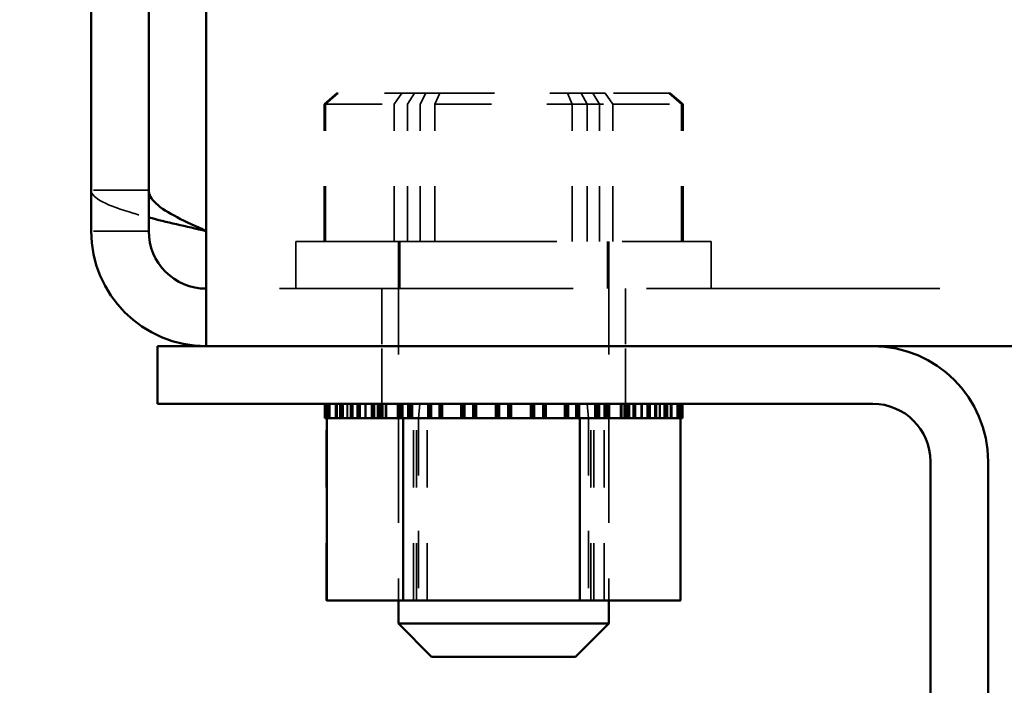
# Model space of a CAD drawing. Units: inches. Extents: x 1.5 to 64.5, y 0.7 to 50.2.
# Drawn here: x 25.9 to 27.7, y 19.3 to 20.5 of the extents above; entities that cross this region are included whole.
import ezdxf

# ---------------------------------------------------------------- set-up
doc = ezdxf.new("R2010")
doc.units = ezdxf.units.IN
doc.header["$LTSCALE"] = 3
doc.header["$MEASUREMENT"] = 0
doc.linetypes.add('DASHED', pattern=[0.2067, 0.1654, -0.0413])
for name, color, linetype, lineweight in [('Dimension (ANSI)', 7, 'Continuous', 25), ('Hidden (ANSI)', 7, 'DASHED', 35), ('Visible (ANSI)', 7, 'Continuous', 50)]:
    doc.layers.add(name, color=color, linetype=linetype, lineweight=lineweight)
doc.styles.add('Note Text (ANSI)', font='tahoma.ttf')
doc.dimstyles.new('Default (ANSI)', dxfattribs={"dimscale": 3, "dimtxt": 0.14, "dimasz": 0.098425, "dimexe": 0.125, "dimexo": 0.0625, "dimgap": 0.031496, "dimtad": 0, "dimtih": 1, "dimtoh": 1, "dimrnd": 1e-08, "dimzin": 0, "dimdsep": 46, "dimtxsty": 'Note Text (ANSI)', "dimcen": 0.09, "dimdle": 0.393701, "dimclrd": 256, "dimclre": 256, "dimclrt": 256, "dimadec": 0, "dimazin": 1, "dimtfac": 0.857143, "dimtofl": 0, "dimtmove": 0, "dimatfit": 3, "dimfxl": 1, "dimtolj": 1, "dimtzin": 4, "dimlwd": -1, "dimlwe": -1, "dimarcsym": 0})

# ---------------------------------------------------------------- blocks, each defined once
blk = doc.blocks.new('*D38')
at = {"layer": 'Defpoints', "color": 0, "transparency": 16777216}
for p in [(27.4166, 22.5136), (27.1399, 22.3374)]:
    blk.add_point(p, dxfattribs=at)
at = {"layer": 'Dimension (ANSI)', "transparency": 16777216}
for p, q in [((27.2783, 22.1555), (27.2783, 22.6955)), ((27.0083, 22.4255), (27.5483, 22.4255)), ((25.0782, 21.0241), (26.8909, 22.1788)), ((24.7192, 21.0241), (25.0782, 21.0241))]:
    blk.add_line(p, q, dxfattribs=at)
blk.add_solid([(26.8645, 22.2203), (26.9173, 22.1373), (27.1399, 22.3374)], dxfattribs=at)
at = {"layer": 'Dimension (ANSI)', "transparency": 16777216, "insert": (20.4331, 21.3157), "char_height": 0.42, "attachment_point": 1, "style": 'Note Text (ANSI)'}
blk.add_mtext('\\A1; \\fTahoma|b0|i0;0.328 Dia Holes \\P\\fTahoma|b0|i0;2 Places', dxfattribs=at)

msp = doc.modelspace()

# ---------------------------------------------------------------- linework, layer by layer
at = {"layer": 'Hidden (ANSI)', "ltscale": 0.019296}
for p, q in [((26.4771, 20.3845), (26.454, 20.3645)), ((26.4795, 20.3845), (26.4566, 20.3645)), ((26.5947, 20.3845), (26.5807, 20.3645)), ((26.6173, 20.3845), (26.6049, 20.3645)), ((26.6381, 20.3845), (26.6274, 20.3645)), ((26.663, 20.3845), (26.6542, 20.3645)), ((26.8935, 20.3845), (26.9024, 20.3645)), ((26.9184, 20.3845), (26.9291, 20.3645)), ((26.9393, 20.3845), (26.9516, 20.3645)), ((26.9618, 20.3845), (26.9758, 20.3645)), ((27.077, 20.3845), (27.0999, 20.3645)), ((27.0794, 20.3845), (27.1025, 20.3645))]:
    msp.add_line(p, q, dxfattribs=at)
at = {"layer": 'Hidden (ANSI)', "ltscale": 0.002689}
msp.add_line((26.4795, 20.3845), (26.4771, 20.3845), dxfattribs=at)
at = {"layer": 'Hidden (ANSI)', "ltscale": 0.191244}
for p, q in [((26.663, 20.3845), (26.4795, 20.3845)), ((26.9618, 20.3845), (26.663, 20.3845)), ((27.077, 20.3845), (26.9618, 20.3845))]:
    msp.add_line(p, q, dxfattribs=at)
at = {"layer": 'Hidden (ANSI)', "ltscale": 0.003104}
msp.add_line((27.0794, 20.3845), (27.077, 20.3845), dxfattribs=at)
at = {"layer": 'Hidden (ANSI)', "ltscale": 0.002903}
msp.add_line((26.454, 20.3645), (26.4566, 20.3645), dxfattribs=at)
at = {"layer": 'Hidden (ANSI)', "ltscale": 0.157355}
for p, q in [((26.454, 20.1165), (26.454, 20.3645)), ((26.4566, 20.1165), (26.4566, 20.3645)), ((26.5807, 20.1165), (26.5807, 20.3645)), ((26.6049, 20.1165), (26.6049, 20.3645)), ((26.6274, 20.1165), (26.6274, 20.3645)), ((26.6542, 20.1165), (26.6542, 20.3645)), ((26.9024, 20.1165), (26.9024, 20.3645)), ((26.9291, 20.1165), (26.9291, 20.3645)), ((26.9516, 20.1165), (26.9516, 20.3645)), ((26.9758, 20.1165), (26.9758, 20.3645)), ((27.0999, 20.1165), (27.0999, 20.3645)), ((27.1025, 20.1165), (27.1025, 20.3645))]:
    msp.add_line(p, q, dxfattribs=at)
at = {"layer": 'Hidden (ANSI)', "ltscale": 0.205906}
for p, q in [((26.4566, 20.3645), (26.6542, 20.3645)), ((26.6542, 20.3645), (26.9758, 20.3645)), ((26.9758, 20.3645), (27.0999, 20.3645))]:
    msp.add_line(p, q, dxfattribs=at)
at = {"layer": 'Hidden (ANSI)', "ltscale": 0.00335}
msp.add_line((27.0999, 20.3645), (27.1025, 20.3645), dxfattribs=at)
at = {"layer": 'Hidden (ANSI)', "ltscale": 0.065929}
for p, q in [((26.1373, 20.2091), (26.0333, 20.2091)), ((26.1373, 20.1355), (26.0333, 20.1355)), ((26.5583, 20.0315), (26.5583, 19.9275)), ((26.9983, 20.0315), (26.9983, 19.9275)), ((26.5583, 19.8235), (26.5583, 19.9275)), ((26.9983, 19.8235), (26.9983, 19.9275))]:
    msp.add_line(p, q, dxfattribs=at)
at = {"layer": 'Hidden (ANSI)', "ltscale": 0.949925}
msp.add_line((26.4033, 20.1165), (27.1533, 20.1165), dxfattribs=at)
at = {"layer": 'Hidden (ANSI)', "ltscale": 0.053866}
for p, q in [((26.4033, 20.0315), (26.4033, 20.1165)), ((26.5908, 20.0315), (26.5908, 20.1165)), ((26.9658, 20.0315), (26.9658, 20.1165)), ((27.1533, 20.0315), (27.1533, 20.1165))]:
    msp.add_line(p, q, dxfattribs=at)
at = {"layer": 'Hidden (ANSI)', "ltscale": 0.411314}
for p, q in [((26.5883, 20.1165), (26.5883, 19.4685)), ((26.9683, 20.1165), (26.9683, 19.4685))]:
    msp.add_line(p, q, dxfattribs=at)
at = {"layer": 'Hidden (ANSI)', "ltscale": 1.068303}
msp.add_line((40.8153, 20.0315), (26.2413, 20.0315), dxfattribs=at)
at = {"layer": 'Hidden (ANSI)', "ltscale": 0.016407}
for p, q in [((26.4553, 19.7975), (26.4553, 19.8235)), ((26.4553, 19.7975), (26.4553, 19.8235)), ((26.4554, 19.7975), (26.4554, 19.8235)), ((26.4588, 19.7975), (26.4588, 19.8235)), ((26.4593, 19.7975), (26.4593, 19.8235)), ((26.4629, 19.7975), (26.4629, 19.8235)), ((26.4636, 19.7975), (26.4636, 19.8235)), ((26.4637, 19.7975), (26.4637, 19.8235)), ((26.4644, 19.7975), (26.4644, 19.8235)), ((26.4745, 19.7975), (26.4745, 19.8235)), ((26.4755, 19.7975), (26.4755, 19.8235)), ((26.4828, 19.7975), (26.4828, 19.8235)), ((26.484, 19.7975), (26.484, 19.8235)), ((26.4842, 19.7975), (26.4842, 19.8235)), ((26.4855, 19.7975), (26.4855, 19.8235)), ((26.4858, 19.7975), (26.4858, 19.8235)), ((26.486, 19.7975), (26.486, 19.8235)), ((26.4879, 19.7975), (26.4879, 19.8235)), ((26.4883, 19.7975), (26.4883, 19.8235)), ((26.4957, 19.7975), (26.4957, 19.8235)), ((26.4966, 19.7975), (26.4966, 19.8235)), ((26.5018, 19.7975), (26.5018, 19.8235)), ((26.502, 19.7975), (26.502, 19.8235)), ((26.5032, 19.7975), (26.5032, 19.8235)), ((26.5034, 19.7975), (26.5034, 19.8235)), ((26.514, 19.7975), (26.514, 19.8235)), ((26.5158, 19.7975), (26.5158, 19.8235)), ((26.516, 19.7975), (26.516, 19.8235)), ((26.5176, 19.7975), (26.5176, 19.8235)), ((26.5179, 19.7975), (26.5179, 19.8235)), ((26.5191, 19.7975), (26.5191, 19.8235)), ((26.528, 19.7975), (26.528, 19.8235)), ((26.5297, 19.7975), (26.5297, 19.8235)), ((26.5398, 19.7975), (26.5398, 19.8235)), ((26.5419, 19.7975), (26.5419, 19.8235)), ((26.5506, 19.7975), (26.5506, 19.8235)), ((26.5528, 19.7975), (26.5528, 19.8235)), ((26.5553, 19.7975), (26.5553, 19.8235)), ((26.5576, 19.7975), (26.5576, 19.8235)), ((26.5579, 19.7975), (26.5579, 19.8235)), ((26.5602, 19.7975), (26.5602, 19.8235)), ((26.5647, 19.7975), (26.5647, 19.8235)), ((26.567, 19.7975), (26.567, 19.8235)), ((26.5869, 19.7975), (26.5869, 19.8235)), ((26.5894, 19.7975), (26.5894, 19.8235)), ((26.5936, 19.7975), (26.5936, 19.8235)), ((26.5963, 19.7975), (26.5963, 19.8235)), ((26.6053, 19.7975), (26.6053, 19.8235)), ((26.6079, 19.7975), (26.6079, 19.8235)), ((26.6083, 19.7975), (26.6083, 19.8235)), ((26.6107, 19.7975), (26.6107, 19.8235)), ((26.6109, 19.7975), (26.6109, 19.8235)), ((26.6136, 19.7975), (26.6136, 19.8235)), ((26.6414, 19.7975), (26.6414, 19.8235)), ((26.6442, 19.7975), (26.6442, 19.8235)), ((26.6448, 19.7975), (26.6448, 19.8235)), ((26.6479, 19.7975), (26.6479, 19.8235)), ((26.6618, 19.7975), (26.6618, 19.8235)), ((26.6644, 19.7975), (26.6644, 19.8235)), ((26.6647, 19.7975), (26.6647, 19.8235)), ((26.6652, 19.7975), (26.6652, 19.8235)), ((26.6676, 19.7975), (26.6676, 19.8235)), ((26.668, 19.7975), (26.668, 19.8235)), ((26.7011, 19.7975), (26.7011, 19.8235)), ((26.7024, 19.7975), (26.7024, 19.8235)), ((26.7041, 19.7975), (26.7041, 19.8235)), ((26.7057, 19.7975), (26.7057, 19.8235)), ((26.7229, 19.7975), (26.7229, 19.8235)), ((26.7236, 19.7975), (26.7236, 19.8235)), ((26.7259, 19.7975), (26.7259, 19.8235)), ((26.7264, 19.7975), (26.7264, 19.8235)), ((26.727, 19.7975), (26.727, 19.8235)), ((26.7294, 19.7975), (26.7294, 19.8235)), ((26.7638, 19.7975), (26.7638, 19.8235)), ((26.7639, 19.7975), (26.7639, 19.8235)), ((26.7669, 19.7975), (26.7669, 19.8235)), ((26.7669, 19.7975), (26.7669, 19.8235)), ((26.7675, 19.7975), (26.7675, 19.8235)), ((26.7704, 19.7975), (26.7704, 19.8235)), ((26.786, 19.7975), (26.786, 19.8235)), ((26.7861, 19.7975), (26.7861, 19.8235)), ((26.789, 19.7975), (26.789, 19.8235)), ((26.7891, 19.7975), (26.7891, 19.8235)), ((26.7896, 19.7975), (26.7896, 19.8235)), ((26.7896, 19.7975), (26.7896, 19.8235)), ((26.7926, 19.7975), (26.7926, 19.8235)), ((26.7927, 19.7975), (26.7927, 19.8235)), ((26.8271, 19.7975), (26.8271, 19.8235)), ((26.8295, 19.7975), (26.8295, 19.8235)), ((26.8301, 19.7975), (26.8301, 19.8235)), ((26.8329, 19.7975), (26.8329, 19.8235)), ((26.8489, 19.7975), (26.8489, 19.8235)), ((26.8508, 19.7975), (26.8508, 19.8235)), ((26.8519, 19.7975), (26.8519, 19.8235)), ((26.8524, 19.7975), (26.8524, 19.8235)), ((26.8542, 19.7975), (26.8542, 19.8235)), ((26.8554, 19.7975), (26.8554, 19.8235)), ((26.8885, 19.7975), (26.8885, 19.8235)), ((26.8889, 19.7975), (26.8889, 19.8235)), ((26.8914, 19.7975), (26.8914, 19.8235)), ((26.8921, 19.7975), (26.8921, 19.8235)), ((26.9086, 19.7975), (26.9086, 19.8235)), ((26.9091, 19.7975), (26.9091, 19.8235)), ((26.9117, 19.7975), (26.9117, 19.8235)), ((26.9119, 19.7975), (26.9119, 19.8235)), ((26.9123, 19.7975), (26.9123, 19.8235)), ((26.9151, 19.7975), (26.9151, 19.8235)), ((26.943, 19.7975), (26.943, 19.8235)), ((26.9456, 19.7975), (26.9456, 19.8235)), ((26.9458, 19.7975), (26.9458, 19.8235)), ((26.9482, 19.7975), (26.9482, 19.8235)), ((26.9602, 19.7975), (26.9602, 19.8235)), ((26.9629, 19.7975), (26.9629, 19.8235)), ((26.9642, 19.7975), (26.9642, 19.8235)), ((26.9667, 19.7975), (26.9667, 19.8235)), ((26.9671, 19.7975), (26.9671, 19.8235)), ((26.9696, 19.7975), (26.9696, 19.8235)), ((26.9895, 19.7975), (26.9895, 19.8235)), ((26.9919, 19.7975), (26.9919, 19.8235)), ((26.9963, 19.7975), (26.9963, 19.8235)), ((26.9986, 19.7975), (26.9986, 19.8235)), ((27.0037, 19.7975), (27.0037, 19.8235)), ((27.0059, 19.7975), (27.0059, 19.8235)), ((27.0122, 19.7975), (27.0122, 19.8235)), ((27.0143, 19.7975), (27.0143, 19.8235)), ((27.0146, 19.7975), (27.0146, 19.8235)), ((27.0167, 19.7975), (27.0167, 19.8235)), ((27.0268, 19.7975), (27.0268, 19.8235)), ((27.0286, 19.7975), (27.0286, 19.8235)), ((27.0374, 19.7975), (27.0374, 19.8235)), ((27.0387, 19.7975), (27.0387, 19.8235)), ((27.0389, 19.7975), (27.0389, 19.8235)), ((27.0405, 19.7975), (27.0405, 19.8235)), ((27.0512, 19.7975), (27.0512, 19.8235)), ((27.0528, 19.7975), (27.0528, 19.8235)), ((27.0531, 19.7975), (27.0531, 19.8235)), ((27.0533, 19.7975), (27.0533, 19.8235)), ((27.0545, 19.7975), (27.0545, 19.8235)), ((27.0547, 19.7975), (27.0547, 19.8235)), ((27.0599, 19.7975), (27.0599, 19.8235)), ((27.0608, 19.7975), (27.0608, 19.8235)), ((27.0682, 19.7975), (27.0682, 19.8235)), ((27.0686, 19.7975), (27.0686, 19.8235)), ((27.0705, 19.7975), (27.0705, 19.8235)), ((27.0707, 19.7975), (27.0707, 19.8235)), ((27.071, 19.7975), (27.071, 19.8235)), ((27.0723, 19.7975), (27.0723, 19.8235)), ((27.0797, 19.7975), (27.0797, 19.8235)), ((27.0808, 19.7975), (27.0808, 19.8235)), ((27.081, 19.7975), (27.081, 19.8235)), ((27.082, 19.7975), (27.082, 19.8235)), ((27.0921, 19.7975), (27.0921, 19.8235)), ((27.0928, 19.7975), (27.0928, 19.8235)), ((27.0966, 19.7975), (27.0966, 19.8235)), ((27.0971, 19.7975), (27.0971, 19.8235)), ((27.0972, 19.7975), (27.0972, 19.8235)), ((27.0977, 19.7975), (27.0977, 19.8235)), ((27.1011, 19.7975), (27.1011, 19.8235)), ((27.1012, 19.7975), (27.1012, 19.8235))]:
    msp.add_line(p, q, dxfattribs=at)
at = {"layer": 'Hidden (ANSI)', "ltscale": 0.01647}
for p, q in [((26.627, 19.8235), (26.6248, 19.7975)), ((26.9295, 19.8235), (26.9318, 19.7975))]:
    msp.add_line(p, q, dxfattribs=at)
at = {"layer": 'Hidden (ANSI)', "ltscale": 0.208782}
for p, q in [((26.4578, 19.4685), (26.4578, 19.7975)), ((26.6153, 19.4685), (26.6153, 19.7975)), ((26.6208, 19.4685), (26.6208, 19.7975)), ((26.6248, 19.7975), (26.6248, 19.4685)), ((26.6404, 19.4685), (26.6404, 19.7975)), ((26.9318, 19.7975), (26.9318, 19.4685)), ((26.9357, 19.4685), (26.9357, 19.7975)), ((26.9412, 19.4685), (26.9412, 19.7975)), ((26.9598, 19.4685), (26.9598, 19.7975)), ((27.0987, 19.4685), (27.0987, 19.7975))]:
    msp.add_line(p, q, dxfattribs=at)
at = {"layer": 'Hidden (ANSI)', "ltscale": 0.001161}
msp.add_line((26.4578, 19.4685), (26.4588, 19.4685), dxfattribs=at)
at = {"layer": 'Hidden (ANSI)', "ltscale": 0.001119}
msp.add_line((27.0977, 19.4685), (27.0987, 19.4685), dxfattribs=at)
at = {"layer": 'Hidden (ANSI)', "ltscale": 0.141547}
msp.add_open_spline([(26.0333, 20.2091), (26.0333, 20.1952), (26.0624, 20.1813), (26.1105, 20.1674), (26.1189, 20.1649), (26.1279, 20.1625), (26.1373, 20.16)], degree=3, knots=[0, 0, 0, 0, 0.890922, 0.890922, 0.890922, 1.047198, 1.047198, 1.047198, 1.047198], dxfattribs=at)
at = {"layer": 'Visible (ANSI)'}
for p, q in [((26.0333, 22.9305), (26.0333, 20.1355)), ((26.1373, 20.1355), (26.1373, 22.9305)), ((26.2413, 20.1355), (26.2413, 21.4235)), ((26.2413, 20.1355), (26.2413, 19.9275)), ((26.1533, 19.9275), (26.2413, 19.9275)), ((26.1533, 19.8235), (26.1533, 19.9275)), ((26.2413, 19.9275), (40.8153, 19.9275)), ((27.4453, 19.8235), (26.1533, 19.8235)), ((26.4552, 19.7975), (26.4552, 19.8235)), ((26.4594, 19.7975), (26.4594, 19.8235)), ((26.4599, 19.7975), (26.4599, 19.8235)), ((26.4757, 19.7975), (26.4757, 19.8235)), ((26.4768, 19.7975), (26.4768, 19.8235)), ((26.5037, 19.7975), (26.5037, 19.8235)), ((26.5053, 19.7975), (26.5053, 19.8235)), ((26.5422, 19.7975), (26.5422, 19.8235)), ((26.5443, 19.7975), (26.5443, 19.8235)), ((26.5898, 19.7975), (26.5898, 19.8235)), ((26.5923, 19.7975), (26.5923, 19.8235)), ((26.6446, 19.7975), (26.6446, 19.8235)), ((26.6474, 19.7975), (26.6474, 19.8235)), ((26.7046, 19.7975), (26.7046, 19.8235)), ((26.7076, 19.7975), (26.7076, 19.8235)), ((26.7674, 19.7975), (26.7674, 19.8235)), ((26.7705, 19.7975), (26.7705, 19.8235)), ((26.8306, 19.7975), (26.8306, 19.8235)), ((26.8336, 19.7975), (26.8336, 19.8235)), ((26.8918, 19.7975), (26.8918, 19.8235)), ((26.8947, 19.7975), (26.8947, 19.8235)), ((26.9486, 19.7975), (26.9486, 19.8235)), ((26.9512, 19.7975), (26.9512, 19.8235)), ((26.9989, 19.7975), (26.9989, 19.8235)), ((27.0012, 19.7975), (27.0012, 19.8235)), ((27.0407, 19.7975), (27.0407, 19.8235)), ((27.0425, 19.7975), (27.0425, 19.8235)), ((27.0725, 19.7975), (27.0725, 19.8235)), ((27.0737, 19.7975), (27.0737, 19.8235)), ((27.0929, 19.7975), (27.0929, 19.8235)), ((27.0936, 19.7975), (27.0936, 19.8235)), ((27.1012, 19.7975), (27.1012, 19.8235)), ((27.1013, 19.7975), (27.1013, 19.8235)), ((26.4552, 19.7975), (26.4594, 19.7975)), ((26.4588, 19.4685), (26.4588, 19.7975)), ((26.4599, 19.7975), (26.4594, 19.7975)), ((26.4599, 19.7975), (26.4757, 19.7975)), ((26.4768, 19.7975), (26.4757, 19.7975)), ((26.4768, 19.7975), (26.5037, 19.7975)), ((26.5053, 19.7975), (26.5037, 19.7975)), ((26.5053, 19.7975), (26.5422, 19.7975)), ((26.5443, 19.7975), (26.5422, 19.7975)), ((26.5443, 19.7975), (26.573, 19.7975)), ((26.5898, 19.7975), (26.573, 19.7975)), ((26.5923, 19.7975), (26.5898, 19.7975)), ((26.5923, 19.7975), (26.5951, 19.7975)), ((26.5967, 19.7975), (26.5951, 19.7975)), ((26.6446, 19.7975), (26.5967, 19.7975)), ((26.5967, 19.4685), (26.5967, 19.7975)), ((26.6474, 19.7975), (26.6446, 19.7975)), ((26.6474, 19.7975), (26.7046, 19.7975)), ((26.7076, 19.7975), (26.7046, 19.7975)), ((26.7076, 19.7975), (26.7674, 19.7975)), ((26.7705, 19.7975), (26.7674, 19.7975)), ((26.7705, 19.7975), (26.8306, 19.7975)), ((26.8336, 19.7975), (26.8306, 19.7975)), ((26.8336, 19.7975), (26.8511, 19.7975)), ((26.8792, 19.7975), (26.8511, 19.7975)), ((26.8792, 19.7975), (26.8918, 19.7975)), ((26.8947, 19.7975), (26.8918, 19.7975)), ((26.9162, 19.7975), (26.8947, 19.7975)), ((26.935, 19.7975), (26.9162, 19.7975)), ((26.9162, 19.4685), (26.9162, 19.7975)), ((26.935, 19.7975), (26.9486, 19.7975)), ((26.9512, 19.7975), (26.9486, 19.7975)), ((26.9512, 19.7975), (26.9989, 19.7975)), ((27.0012, 19.7975), (26.9989, 19.7975)), ((27.0012, 19.7975), (27.0407, 19.7975)), ((27.0425, 19.7975), (27.0407, 19.7975)), ((27.0425, 19.7975), (27.0725, 19.7975)), ((27.0737, 19.7975), (27.0725, 19.7975)), ((27.0737, 19.7975), (27.0929, 19.7975)), ((27.0936, 19.7975), (27.0929, 19.7975)), ((27.0977, 19.7975), (27.0936, 19.7975)), ((27.0977, 19.7975), (27.1012, 19.7975)), ((27.0977, 19.4685), (27.0977, 19.7975)), ((27.1013, 19.7975), (27.1012, 19.7975)), ((27.5493, 16.6355), (27.5493, 19.7195)), ((27.6533, 19.7195), (27.6533, 16.6355)), ((26.4588, 19.4685), (26.5967, 19.4685)), ((26.5883, 19.4685), (26.5883, 19.4265)), ((26.5967, 19.4685), (26.9162, 19.4685)), ((26.9162, 19.4685), (27.0977, 19.4685)), ((26.9683, 19.4685), (26.9683, 19.4265)), ((26.5883, 19.4265), (26.9683, 19.4265)), ((26.6483, 19.3665), (26.5883, 19.4265)), ((26.9083, 19.3665), (26.9683, 19.4265)), ((26.9083, 19.3665), (26.6483, 19.3665))]:
    msp.add_line(p, q, dxfattribs=at)
for centre, radius, start, end in [((26.2413, 20.1355), 0.208, 180, 270), ((26.2413, 20.1355), 0.104, 180, 270), ((27.4453, 19.7195), 0.208, 0, 90), ((27.4453, 19.7195), 0.104, 0, 90)]:
    msp.add_arc(centre, radius, start, end, dxfattribs=at)
msp.add_open_spline([(26.2413, 20.1355), (26.2045, 20.1521), (26.1685, 20.1686), (26.1506, 20.1851), (26.1419, 20.1931), (26.1373, 20.2011), (26.1373, 20.2091)], degree=3, knots=[0, 0, 0, 0, 1.059491, 1.059491, 1.059491, 1.570796, 1.570796, 1.570796, 1.570796], dxfattribs=at)
msp.add_open_spline([(26.1373, 20.16), (26.1687, 20.1519), (26.2049, 20.1437), (26.2413, 20.1355)], degree=3, dxfattribs=at)

# ---------------------------------------------------------------- dimensions: what is measured, and where the dimension line sits
at = {"layer": 'Dimension (ANSI)'}
dim = msp.add_diameter_dim_2p(p1=(27.4166, 22.5136), p2=(27.1399, 22.3374), text=' \\fTahoma|b0|i0;0.328 Dia Holes \\P\\fTahoma|b0|i0;2 Places', dimstyle='Default (ANSI)', override={"dimgap": 0.031496, "dimdec": 2, "dimlfac": 1, "dimtol": 0, "dimlim": 0, "dimtp": 0, "dimtm": 0, "dimtdec": 2, "dimtvp": -0.25}, dxfattribs=at)
dim.commit()
dim.dimension.update_dxf_attribs({"geometry": '*D38', "text_midpoint": (22.5289, 21.0241), "dimtype": 163})

doc.saveas('drawing.dxf')
